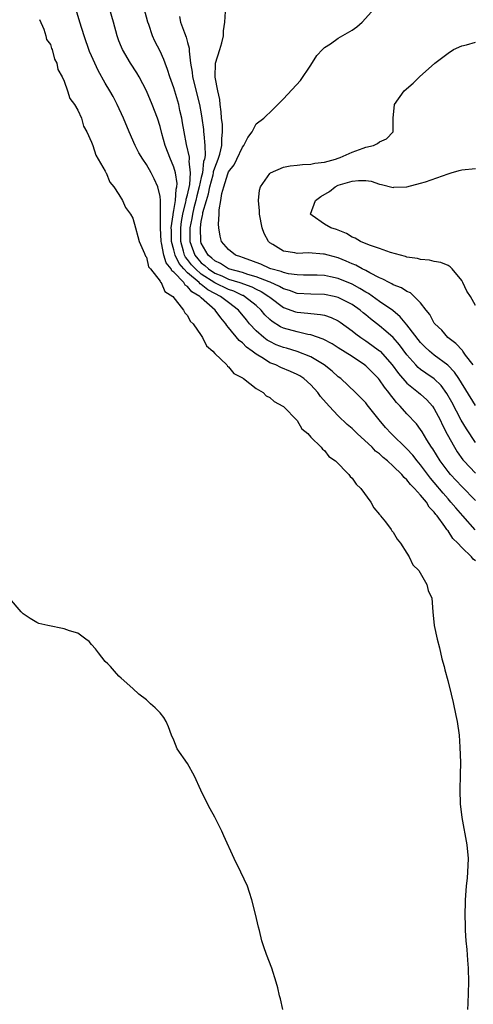
# Model space of a CAD drawing. Units: inches. Extents: x 2607000 to 2610000, y 1521000 to 1524000.
# Drawn here: x 2607121 to 2607187, y 1522932 to 1523075 of the extents above; entities that cross this region are included whole.
import ezdxf

# ---------------------------------------------------------------- set-up
doc = ezdxf.new("R2010")
doc.units = ezdxf.units.IN
doc.header["$MEASUREMENT"] = 0
doc.layers.add('LD26071521_2ft', color=140, linetype='Continuous')

msp = doc.modelspace()

# ---------------------------------------------------------------- linework, layer by layer
at = {"layer": 'LD26071521_2ft'}
for points, elevation in [([(2607187, 1522996.45), (2607186.69, 1522996.69), (2607186.44, 1522997), (2607185, 1522998.39), (2607184.45, 1522999), (2607183.7, 1522999.7), (2607183, 1523000.8), (2607182.9, 1523000.9), (2607182.85, 1523001), (2607182.54, 1523001.46), (2607181.4, 1523003), (2607181.21, 1523003.21), (2607181, 1523003.52), (2607180.26, 1523004.26), (2607179.84, 1523005), (2607179, 1523006.02), (2607178.1, 1523007), (2607177.54, 1523007.54), (2607177, 1523008.26), (2607176.58, 1523008.58), (2607176.26, 1523009), (2607175, 1523010.24), (2607174.18, 1523011), (2607173.52, 1523011.52), (2607173, 1523012.03), (2607172.44, 1523012.44), (2607171.92, 1523013), (2607169.74, 1523015), (2607169.37, 1523015.37), (2607169, 1523015.71), (2607168.3, 1523016.3), (2607167, 1523017.57), (2607165.67, 1523019), (2607164.42, 1523020.42), (2607163.99, 1523021), (2607163, 1523022.08), (2607161.96, 1523023), (2607161.39, 1523023.39), (2607161, 1523023.62), (2607160.04, 1523024.04), (2607158.63, 1523024.63), (2607157.86, 1523025), (2607157, 1523025.33), (2607156.08, 1523025.92), (2607155, 1523026.55), (2607154.43, 1523027), (2607153.6, 1523027.6), (2607153, 1523028.21), (2607152.55, 1523028.55), (2607151, 1523030.48), (2607150.75, 1523030.75), (2607150.6, 1523031), (2607149.85, 1523031.85), (2607149.05, 1523033), (2607147, 1523034.79), (2607146.8, 1523035), (2607145.65, 1523035.65), (2607145, 1523036.45), (2607144.65, 1523036.65), (2607144.45, 1523037), (2607143, 1523038.55), (2607142.73, 1523038.73), (2607142.62, 1523039), (2607141.89, 1523039.89), (2607141.54, 1523041), (2607141.19, 1523042.81), (2607141.13, 1523043), (2607141.04, 1523045), (2607141.07, 1523047), (2607141.08, 1523047.08), (2607141.07, 1523049), (2607141, 1523049.56), (2607140.67, 1523051), (2607140.14, 1523052.14), (2607139.71, 1523053), (2607139, 1523054.24), (2607138.47, 1523055), (2607137.92, 1523055.92), (2607137.34, 1523057), (2607136.47, 1523059), (2607135.66, 1523061), (2607134.75, 1523063), (2607134.14, 1523064.14), (2607133.66, 1523065), (2607133, 1523066.12), (2607131.96, 1523067.96), (2607131.46, 1523069), (2607131, 1523070.06), (2607130.72, 1523070.72), (2607129.91, 1523073), (2607129.27, 1523075), (2607128.11, 1523079)], 7478), ([(2607186.97, 1523000.97), (2607185.16, 1523003), (2607184.15, 1523004.15), (2607183.43, 1523005), (2607183, 1523005.47), (2607182.29, 1523006.29), (2607181, 1523007.85), (2607180.47, 1523008.47), (2607179, 1523010.42), (2607178.51, 1523011), (2607177.85, 1523011.85), (2607177, 1523012.76), (2607174.7, 1523015), (2607173.9, 1523015.9), (2607172.96, 1523017), (2607171.2, 1523019.2), (2607171, 1523019.46), (2607170.25, 1523020.25), (2607169.5, 1523021), (2607167.37, 1523023), (2607167, 1523023.28), (2607166.09, 1523024.09), (2607164.93, 1523025), (2607163, 1523026.17), (2607161, 1523026.97), (2607159.43, 1523027.43), (2607159, 1523027.54), (2607157.95, 1523027.95), (2607157, 1523028.41), (2607156.63, 1523028.63), (2607156.15, 1523029), (2607155, 1523029.99), (2607154.06, 1523031), (2607153.58, 1523031.58), (2607152.45, 1523033), (2607151, 1523034.09), (2607149.83, 1523035), (2607149, 1523035.41), (2607147.97, 1523035.97), (2607147, 1523036.75), (2607146.84, 1523036.84), (2607146.71, 1523037), (2607145, 1523038.42), (2607144.44, 1523039), (2607143.78, 1523039.78), (2607143.19, 1523041), (2607143, 1523041.77), (2607142.66, 1523043), (2607142.65, 1523044.64), (2607142.63, 1523045), (2607142.9, 1523046.9), (2607142.9, 1523047), (2607143, 1523047.51), (2607143.25, 1523049), (2607143.34, 1523050.66), (2607143.43, 1523051), (2607143.47, 1523051.47), (2607143.24, 1523053), (2607143, 1523053.85), (2607142.67, 1523054.67), (2607142.52, 1523055), (2607141.73, 1523057), (2607141.26, 1523058.74), (2607141, 1523059.77), (2607140.61, 1523061), (2607139.84, 1523063), (2607139, 1523064.99), (2607137.94, 1523067), (2607137.6, 1523067.6), (2607136.7, 1523069), (2607135.5, 1523071), (2607135.35, 1523071.35), (2607135, 1523072.26), (2607134.72, 1523073), (2607134.21, 1523075), (2607133.61, 1523077)], 7476), ([(2607187, 1523005.25), (2607185, 1523007.27), (2607183.37, 1523009), (2607183, 1523009.45), (2607181.86, 1523011), (2607180.77, 1523012.77), (2607180.59, 1523013), (2607179.9, 1523014.1), (2607179.23, 1523015.23), (2607179, 1523015.58), (2607178.39, 1523016.39), (2607177, 1523017.85), (2607176.01, 1523019), (2607175.5, 1523019.5), (2607175, 1523020.15), (2607174.62, 1523020.62), (2607174.37, 1523021), (2607173.75, 1523021.75), (2607173, 1523022.85), (2607172.87, 1523023), (2607171, 1523024.87), (2607170.83, 1523025), (2607169, 1523026.22), (2607167, 1523027.51), (2607166.08, 1523028.08), (2607164.78, 1523028.78), (2607163, 1523029.4), (2607162.54, 1523029.46), (2607161, 1523029.81), (2607159, 1523030.36), (2607158.57, 1523030.57), (2607157.33, 1523031.33), (2607157, 1523031.61), (2607156.3, 1523032.3), (2607155.72, 1523033), (2607155, 1523033.65), (2607153.33, 1523035), (2607153.11, 1523035.11), (2607153, 1523035.15), (2607151.74, 1523035.74), (2607151, 1523036), (2607149, 1523036.99), (2607147, 1523038.26), (2607146.14, 1523039), (2607145.6, 1523039.6), (2607145, 1523040.36), (2607144.71, 1523040.71), (2607144.56, 1523041), (2607144.42, 1523041.58), (2607144.01, 1523043), (2607144, 1523045), (2607144.1, 1523045.9), (2607144.3, 1523047), (2607144.77, 1523048.77), (2607144.81, 1523049), (2607144.82, 1523049.18), (2607145, 1523049.82), (2607145.33, 1523051.33), (2607145.43, 1523053), (2607145.26, 1523054.74), (2607145.3, 1523055), (2607145.3, 1523055.3), (2607144.86, 1523057.14), (2607144.49, 1523059), (2607144.29, 1523060.29), (2607144.16, 1523061), (2607143.89, 1523062.11), (2607143.71, 1523063), (2607143, 1523065.42), (2607142.44, 1523067), (2607142.1, 1523068.1), (2607141.73, 1523069), (2607141.55, 1523069.55), (2607141, 1523070.74), (2607140.24, 1523072.24), (2607139.89, 1523073), (2607139.36, 1523074.64), (2607139.23, 1523075), (2607138.66, 1523077)], 7474), ([(2607187, 1523013.71), (2607185.69, 1523015.69), (2607184.94, 1523016.94), (2607183.56, 1523019.56), (2607182.83, 1523020.83), (2607182, 1523022), (2607181, 1523022.96), (2607179.78, 1523023.78), (2607179, 1523024.35), (2607178.63, 1523024.63), (2607178.29, 1523025), (2607177, 1523026.49), (2607175.93, 1523027.93), (2607174.99, 1523028.99), (2607173.95, 1523029.95), (2607173, 1523030.72), (2607171.71, 1523031.71), (2607171, 1523032.31), (2607170.62, 1523032.62), (2607170.17, 1523033), (2607169, 1523033.83), (2607167, 1523034.86), (2607166.4, 1523035), (2607165, 1523035.28), (2607163, 1523035.3), (2607161, 1523035.42), (2607159.86, 1523035.86), (2607159, 1523036.09), (2607158.44, 1523036.44), (2607157.06, 1523037.06), (2607156.9, 1523037.1), (2607155, 1523037.87), (2607153.79, 1523038.21), (2607153, 1523038.47), (2607151, 1523039.03), (2607149.8, 1523039.8), (2607149, 1523040.16), (2607148.56, 1523040.56), (2607147.99, 1523041), (2607147, 1523042.78), (2607146.92, 1523043), (2607146.87, 1523045), (2607147, 1523045.93), (2607147.2, 1523046.8), (2607147.21, 1523047), (2607147.24, 1523047.24), (2607147.76, 1523049), (2607148.06, 1523049.94), (2607148.25, 1523051), (2607148.72, 1523052.72), (2607148.78, 1523053), (2607148.81, 1523053.19), (2607149, 1523053.75), (2607149.49, 1523055), (2607149.72, 1523055.72), (2607150.01, 1523057), (2607150, 1523058), (2607150.12, 1523059), (2607150.09, 1523060.09), (2607149.97, 1523061), (2607149.92, 1523061.92), (2607149.74, 1523063), (2607149.72, 1523063.72), (2607149.4, 1523065), (2607149.02, 1523066.98), (2607149.09, 1523069), (2607149.72, 1523071), (2607150, 1523072), (2607150.24, 1523073), (2607150.25, 1523073.75), (2607150.45, 1523075), (2607150.54, 1523076.54)], 7470), ([(2607187, 1523019.09), (2607184.59, 1523023), (2607183.95, 1523023.95), (2607182.96, 1523024.96), (2607181, 1523026.42), (2607180.28, 1523027), (2607179.63, 1523027.63), (2607179, 1523028.29), (2607177, 1523030.85), (2607176.03, 1523032.03), (2607174.93, 1523032.93), (2607173, 1523034.27), (2607171.41, 1523035.41), (2607171, 1523035.63), (2607170.16, 1523036.16), (2607169, 1523036.77), (2607167, 1523037.62), (2607165.86, 1523037.86), (2607165, 1523038.05), (2607163.91, 1523038.09), (2607163, 1523038.1), (2607161.91, 1523038.09), (2607161, 1523038.13), (2607159.71, 1523038.29), (2607159, 1523038.47), (2607158.64, 1523038.64), (2607157.16, 1523039), (2607157, 1523039.06), (2607155.68, 1523039.68), (2607155, 1523039.92), (2607154.24, 1523040.24), (2607153, 1523040.66), (2607152.76, 1523040.76), (2607151.99, 1523041), (2607151, 1523041.82), (2607149.96, 1523043), (2607149.78, 1523043.78), (2607149.57, 1523045), (2607149.51, 1523045.51), (2607149.63, 1523047), (2607149.6, 1523047.6), (2607149.88, 1523049), (2607149.99, 1523049.99), (2607150.29, 1523051), (2607150.88, 1523052.88), (2607151, 1523053.18), (2607151.8, 1523054.2), (2607152.19, 1523055), (2607153, 1523056.76), (2607153.22, 1523057), (2607153.82, 1523058.18), (2607154.43, 1523059), (2607155, 1523060.15), (2607156.11, 1523061), (2607156.57, 1523061.43), (2607157, 1523061.8), (2607159, 1523063.81), (2607161.5, 1523066.5), (2607163, 1523068.74), (2607163.85, 1523070.15), (2607164.67, 1523071), (2607165, 1523071.31), (2607165.84, 1523071.84), (2607167, 1523072.66), (2607169, 1523073.84), (2607169.68, 1523074.32), (2607170.47, 1523075), (2607172.29, 1523077)], 7468), ([(2607123.39, 1523075.39), (2607124.03, 1523073.97), (2607124.32, 1523073), (2607124.45, 1523072.45), (2607125, 1523071.74), (2607125.17, 1523071.17), (2607125.25, 1523071), (2607125.6, 1523069.6), (2607125.92, 1523069), (2607126.09, 1523068.09), (2607126.7, 1523067), (2607127, 1523066.4), (2607127.5, 1523065), (2607127.85, 1523063.85), (2607128.52, 1523063), (2607129, 1523062.15), (2607129.51, 1523061), (2607129.84, 1523059.84), (2607130.3, 1523059), (2607131, 1523057.49), (2607131.17, 1523057), (2607131.6, 1523055.6), (2607131.98, 1523055), (2607133, 1523053.24), (2607133.07, 1523053.07), (2607133.13, 1523053), (2607133.67, 1523051.67), (2607134.24, 1523051), (2607135, 1523049.86), (2607135.51, 1523049), (2607135.96, 1523047.96), (2607136.67, 1523047), (2607137, 1523046.42), (2607137.42, 1523045), (2607137.73, 1523043.73), (2607137.96, 1523043), (2607138.73, 1523041.27), (2607138.85, 1523040.85), (2607139, 1523040.71), (2607139.33, 1523039.33), (2607139.61, 1523039), (2607141, 1523037.21), (2607141.06, 1523037.06), (2607141.15, 1523037), (2607141.7, 1523035.7), (2607142.86, 1523035), (2607144.41, 1523033), (2607144.59, 1523032.59), (2607145, 1523032.2), (2607145.4, 1523031.4), (2607145.82, 1523031), (2607147, 1523029.3), (2607147.19, 1523029), (2607147.78, 1523027.78), (2607148.7, 1523027), (2607149, 1523026.66), (2607150.72, 1523025), (2607150.83, 1523024.83), (2607151, 1523024.73), (2607151.75, 1523023.75), (2607153, 1523023.12), (2607153.06, 1523023.06), (2607153.18, 1523023), (2607155, 1523021.58), (2607156.02, 1523021), (2607156.49, 1523020.49), (2607157, 1523020.25), (2607157.65, 1523019.65), (2607158.92, 1523019), (2607159, 1523018.93), (2607161, 1523016.91), (2607161.67, 1523015.67), (2607162.53, 1523015), (2607163, 1523014.49), (2607164.52, 1523013), (2607164.71, 1523012.71), (2607165, 1523012.52), (2607165.63, 1523011.63), (2607166.59, 1523011), (2607168.55, 1523009), (2607168.73, 1523008.73), (2607169, 1523008.49), (2607169.59, 1523007.59), (2607170.27, 1523007), (2607171.72, 1523005), (2607172.16, 1523004.16), (2607173, 1523003.21), (2607173.08, 1523003.08), (2607173.17, 1523003), (2607173.86, 1523002.14), (2607174.73, 1523001), (2607174.82, 1523000.82), (2607175, 1523000.6), (2607175.58, 1522999.58), (2607176.05, 1522999), (2607177, 1522997.56), (2607177.33, 1522997), (2607177.85, 1522995.85), (2607178.72, 1522995), (2607179.93, 1522993), (2607180.11, 1522992.11), (2607180.64, 1522991), (2607180.78, 1522989), (2607180.96, 1522987), (2607181.4, 1522985), (2607181.74, 1522983.74), (2607182.12, 1522982.12), (2607182.43, 1522981), (2607182.53, 1522980.53), (2607182.96, 1522979), (2607183.44, 1522977), (2607183.77, 1522975.77), (2607184.15, 1522973.85), (2607184.35, 1522973), (2607184.62, 1522971), (2607184.74, 1522969.26), (2607184.83, 1522967), (2607184.79, 1522965.21), (2607184.72, 1522963), (2607184.78, 1522961), (2607185.02, 1522959), (2607185.74, 1522955), (2607185.93, 1522953), (2607185.84, 1522951), (2607185.78, 1522950.22), (2607185.64, 1522949), (2607185.51, 1522947), (2607185.49, 1522946.51), (2607185.47, 1522945), (2607185.48, 1522943), (2607185.5, 1522942.5), (2607185.6, 1522941), (2607185.74, 1522939.74), (2607185.83, 1522938.17), (2607185.94, 1522937), (2607185.99, 1522935), (2607185.89, 1522931.89), (2607185.85, 1522931)], 7480), ([(2607143.81, 1523075.81), (2607143.99, 1523075), (2607144.57, 1523073.43), (2607144.82, 1523072.82), (2607145, 1523072.05), (2607145.22, 1523071.22), (2607145.22, 1523070.78), (2607145.43, 1523069), (2607145.68, 1523067.68), (2607145.74, 1523067), (2607146.77, 1523063), (2607147, 1523061.6), (2607147.09, 1523061), (2607147.32, 1523059.32), (2607147.35, 1523059), (2607147.36, 1523058.64), (2607147.54, 1523057), (2607147.56, 1523055.56), (2607147.46, 1523055), (2607147.34, 1523054.66), (2607147.16, 1523053), (2607147, 1523052.33), (2607146.72, 1523051), (2607146.35, 1523049.65), (2607146.22, 1523049), (2607145.93, 1523047.93), (2607145.71, 1523047), (2607145.62, 1523046.38), (2607145.35, 1523045), (2607145.36, 1523043), (2607146.07, 1523041), (2607146.48, 1523040.48), (2607147, 1523039.91), (2607147.52, 1523039.52), (2607148.08, 1523039), (2607149, 1523038.4), (2607150, 1523038), (2607151, 1523037.53), (2607152.63, 1523037), (2607154.37, 1523036.37), (2607155, 1523036.04), (2607155.72, 1523035.72), (2607156.86, 1523035), (2607157, 1523034.87), (2607159, 1523033.37), (2607160.75, 1523032.75), (2607161, 1523032.68), (2607162.55, 1523032.55), (2607163, 1523032.49), (2607164.38, 1523032.38), (2607165, 1523032.24), (2607165.94, 1523031.94), (2607167, 1523031.42), (2607167.26, 1523031.26), (2607169, 1523029.99), (2607169.54, 1523029.54), (2607170.3, 1523029), (2607171, 1523028.53), (2607171.9, 1523027.9), (2607173, 1523027.07), (2607173.08, 1523027), (2607174.84, 1523025), (2607175.76, 1523023.76), (2607177, 1523022.33), (2607178.7, 1523021), (2607179, 1523020.75), (2607179.91, 1523019.91), (2607180.72, 1523019), (2607181, 1523018.6), (2607181.84, 1523017), (2607182.21, 1523016.21), (2607182.89, 1523014.89), (2607183.94, 1523013), (2607184.35, 1523012.35), (2607185.18, 1523011.18), (2607185.33, 1523011), (2607187, 1523009.2)], 7472), ([(2607186.69, 1523025), (2607185.56, 1523026.44), (2607185.14, 1523027), (2607185.09, 1523027.09), (2607184.15, 1523028.15), (2607182.99, 1523029), (2607182.09, 1523030.09), (2607181.08, 1523031), (2607181, 1523031.11), (2607180.36, 1523032.36), (2607179.8, 1523033), (2607179, 1523034.05), (2607178.08, 1523035), (2607177.51, 1523035.51), (2607177, 1523035.7), (2607176.23, 1523036.23), (2607175, 1523036.69), (2607174.82, 1523036.82), (2607174.4, 1523037), (2607173.51, 1523037.51), (2607173, 1523037.71), (2607171.59, 1523038.41), (2607171, 1523038.75), (2607170.49, 1523039), (2607169.54, 1523039.54), (2607169, 1523039.75), (2607168.15, 1523040.15), (2607167, 1523040.61), (2607165.54, 1523041), (2607165, 1523041.16), (2607164.82, 1523041.18), (2607162.67, 1523041.33), (2607161, 1523041.27), (2607160.64, 1523041.36), (2607159, 1523041.57), (2607157.43, 1523042.57), (2607157, 1523042.82), (2607156.8, 1523043), (2607156.19, 1523044.19), (2607155.91, 1523045), (2607155.48, 1523047), (2607155.49, 1523047.49), (2607155.35, 1523049), (2607155.51, 1523050.49), (2607155.66, 1523051), (2607157, 1523052.92), (2607157.09, 1523053), (2607159, 1523053.85), (2607159.97, 1523054.03), (2607161, 1523054.16), (2607161.77, 1523054.23), (2607163, 1523054.27), (2607163.58, 1523054.42), (2607165, 1523054.55), (2607166.58, 1523055), (2607167, 1523055.15), (2607167.26, 1523055.26), (2607169, 1523056.03), (2607170.62, 1523056.62), (2607171, 1523056.74), (2607172.12, 1523057), (2607172.71, 1523057.29), (2607173, 1523057.56), (2607174.01, 1523057.99), (2607175.02, 1523059), (2607174.99, 1523060.99), (2607175.2, 1523063), (2607176.6, 1523065), (2607177.92, 1523066.09), (2607178.82, 1523067), (2607181.08, 1523069), (2607183, 1523070.49), (2607183.78, 1523071), (2607185, 1523071.56), (2607185.68, 1523071.68), (2607187, 1523072.06)], 7466), ([(2607187, 1523033.65), (2607186.27, 1523035), (2607185.77, 1523035.77), (2607185.17, 1523037), (2607185, 1523037.3), (2607183.61, 1523039), (2607183.32, 1523039.32), (2607183, 1523039.51), (2607181.95, 1523039.95), (2607181, 1523040.11), (2607180.28, 1523040.28), (2607179, 1523040.38), (2607178.53, 1523040.53), (2607177, 1523040.74), (2607176.82, 1523040.82), (2607176.05, 1523041), (2607174.6, 1523041.4), (2607173, 1523041.98), (2607171.55, 1523042.45), (2607170.21, 1523043), (2607169.48, 1523043.48), (2607169, 1523043.64), (2607168.17, 1523044.17), (2607166.73, 1523044.73), (2607165.9, 1523045), (2607165, 1523045.55), (2607163.2, 1523046.8), (2607163, 1523046.92), (2607162.92, 1523047), (2607163.65, 1523049), (2607164.44, 1523049.56), (2607165.69, 1523050.31), (2607166.55, 1523051), (2607167, 1523051.2), (2607167.31, 1523051.31), (2607169, 1523051.81), (2607169.92, 1523051.92), (2607171, 1523051.88), (2607171.78, 1523051.78), (2607173, 1523051.38), (2607173.32, 1523051.32), (2607175, 1523050.88), (2607175.09, 1523050.91), (2607177, 1523050.98), (2607179, 1523051.5), (2607179.73, 1523051.73), (2607183, 1523052.88), (2607183.46, 1523053), (2607184.63, 1523053.37), (2607185, 1523053.46), (2607187, 1523053.63)], 7464), ([(2607158.92, 1522931), (2607158.57, 1522932.57), (2607158.43, 1522933), (2607158.16, 1522934.16), (2607157.95, 1522935), (2607157.3, 1522937), (2607156.52, 1522939), (2607156.11, 1522940.11), (2607155.83, 1522941), (2607155.49, 1522942.51), (2607155.35, 1522943), (2607154.92, 1522944.92), (2607154.37, 1522947), (2607154.06, 1522948.06), (2607153.73, 1522949), (2607152.8, 1522951), (2607151.81, 1522953), (2607150.3, 1522956.3), (2607149.99, 1522957), (2607149, 1522959.06), (2607148.28, 1522960.28), (2607147.89, 1522961), (2607146.92, 1522963), (2607146.04, 1522965), (2607145, 1522966.85), (2607143.51, 1522969), (2607143, 1522970.27), (2607142.67, 1522971), (2607142.23, 1522972.23), (2607141.9, 1522973), (2607141.56, 1522973.56), (2607141, 1522974.27), (2607140.27, 1522975), (2607139.59, 1522975.59), (2607139, 1522976.16), (2607137.91, 1522977), (2607137, 1522977.79), (2607135.31, 1522979.31), (2607135, 1522979.62), (2607134.36, 1522980.36), (2607133.74, 1522981), (2607133.39, 1522981.39), (2607133, 1522981.77), (2607131.99, 1522983), (2607131.58, 1522983.58), (2607131, 1522984.24), (2607130.66, 1522984.66), (2607130.16, 1522985), (2607129, 1522985.88), (2607127.79, 1522986.21), (2607127, 1522986.53), (2607124.62, 1522987), (2607123.31, 1522987.31), (2607123, 1522987.43), (2607122.03, 1522988.03), (2607121, 1522988.71), (2607120.74, 1522989), (2607119.02, 1522991)], 7482)]:
    msp.add_lwpolyline(points, dxfattribs=dict(at, elevation=elevation))

doc.saveas('drawing.dxf')
